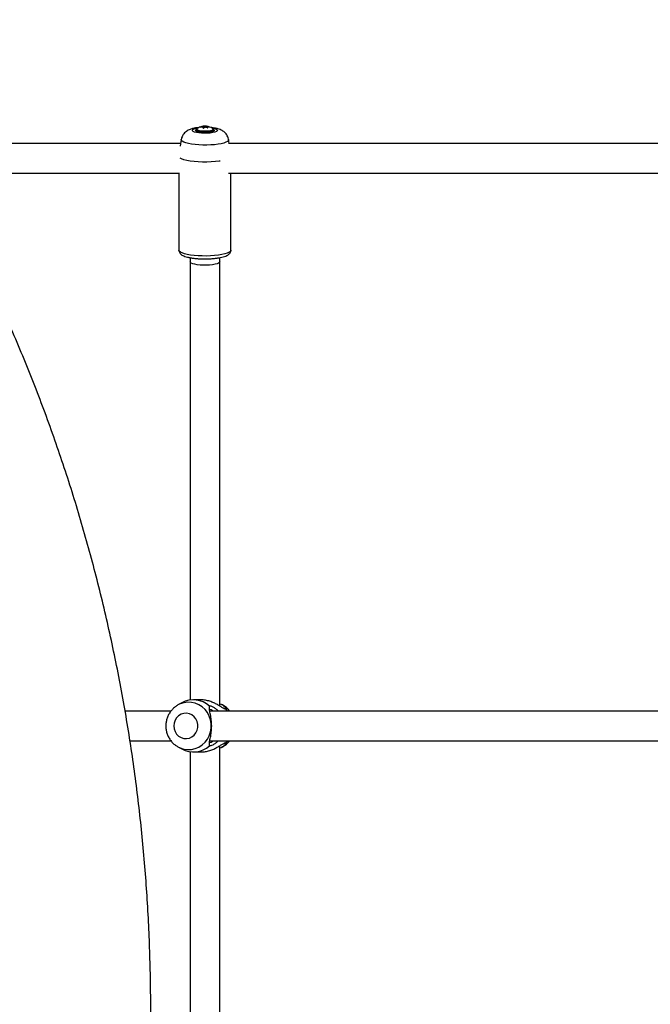
# Model space of a CAD drawing. Units: inches. Extents: x 230 to 845, y 0 to 827.
# Drawn here: x 602 to 615, y 195 to 216 of the extents above; entities that cross this region are included whole.
import ezdxf

# ---------------------------------------------------------------- set-up
doc = ezdxf.new("R2010")
doc.units = ezdxf.units.IN
doc.header["$MEASUREMENT"] = 0
doc.layers.add('CONTOUR', color=7, linetype='Continuous')

msp = doc.modelspace()

# ---------------------------------------------------------------- linework, layer by layer
at = {"layer": 'CONTOUR'}
for p, q in [((605.64938, 213.42832), (605.64938, 213.43056)), ((605.68163, 213.44478), (605.68163, 213.44567)), ((605.68905, 213.43203), (605.68905, 213.44177)), ((605.69266, 213.43207), (605.69266, 213.4437)), ((605.69922, 213.40826), (605.69922, 213.43089)), ((605.7277, 213.42286), (605.69922, 213.42557)), ((605.7277, 213.42286), (605.7277, 213.44947)), ((605.73148, 213.42376), (605.73148, 213.44959)), ((605.76738, 213.43084), (605.74976, 213.42698)), ((605.76738, 213.43084), (605.76738, 213.44873)), ((605.77586, 213.43003), (605.77586, 213.44792)), ((605.77597, 213.42047), (605.77586, 213.43003)), ((605.77599, 213.42046), (605.77599, 213.44535)), ((605.77824, 213.41978), (605.77824, 213.44466)), ((605.78177, 213.41868), (605.78177, 213.43346)), ((605.80042, 213.4144), (605.80042, 213.41615)), ((605.82431, 213.43012), (605.82431, 213.43208)), ((605.54672, 213.36543), (605.54672, 213.355)), ((605.92672, 213.355), (605.92672, 213.36543)), ((605.23597, 213.16728), (605.21598, 213.02881)), ((606.24978, 213.08202), (606.23748, 213.16728)), ((605.18554, 212.46639), (605.18554, 210.83042)), ((606.28791, 210.83042), (606.28791, 212.45702)), ((605.42422, 210.67048), (605.42422, 210.58202)), ((605.42422, 210.58202), (605.42422, 201.31579)), ((606.04922, 210.58202), (606.04922, 210.67063)), ((606.04922, 201.19355), (606.04922, 210.58202)), ((605.16691, 201.21194), (605.14949, 201.20179)), ((605.24676, 201.25624), (605.16691, 201.21194)), ((605.65572, 201.3207), (605.49455, 201.3207)), ((605.83121, 201.15661), (605.83585, 201.19008)), ((606.11064, 201.21194), (606.0903, 201.22323)), ((606.17736, 201.14554), (606.18588, 201.1258)), ((606.21752, 201.08267), (606.18588, 201.1258)), ((605.14828, 200.338), (605.16691, 200.3271)), ((605.16691, 200.3271), (605.24676, 200.2828)), ((605.83585, 200.34897), (605.83121, 200.38244)), ((606.04922, 189.19282), (606.04922, 200.3463)), ((606.0903, 200.31582), (606.11064, 200.3271)), ((606.18588, 200.41325), (606.17736, 200.39351)), ((606.18588, 200.41325), (606.21591, 200.45395)), ((605.42422, 200.22325), (605.42422, 189.31579)), ((605.49455, 200.21834), (605.65572, 200.21834))]:
    msp.add_line(p, q, dxfattribs=at)
at = {"layer": 'CONTOUR', "flags": 128}
for points in [[(605.66759, 213.3034), (605.60996, 213.30857), (605.55916, 213.3166), (605.51793, 213.32707), (605.4885, 213.3394), (605.47245, 213.35293), (605.47064, 213.36694), (605.48318, 213.38066), (605.50939, 213.39335), (605.54786, 213.40434), (605.58272, 213.41097)], [(605.89073, 213.41097), (605.93625, 213.40179), (605.97182, 213.39031), (605.99472, 213.37729), (606.00371, 213.36343), (605.9983, 213.34948), (605.9788, 213.33618), (605.94624, 213.32425), (605.90239, 213.31435), (605.8496, 213.30699), (605.79074, 213.30259), (605.72896, 213.30137), (605.66759, 213.3034)], [(605.77599, 213.44535), (605.77598, 213.44612), (605.77596, 213.44676), (605.77594, 213.44727), (605.77593, 213.44765), (605.77591, 213.44791), (605.77589, 213.44804), (605.77588, 213.44804), (605.77586, 213.44792)], [(605.68578, 213.31873), (605.63636, 213.32342), (605.5944, 213.33096), (605.56299, 213.34077), (605.54446, 213.35213), (605.54019, 213.36421), (605.54073, 213.36582)], [(605.66289, 213.32589), (605.61839, 213.33185), (605.58267, 213.34031), (605.55838, 213.35063), (605.54732, 213.36205), (605.54672, 213.36549)], [(605.5519, 213.34505), (605.54732, 213.35162), (605.54672, 213.355)], [(605.56468, 213.39916), (605.56087, 213.3897), (605.56944, 213.37856), (605.59157, 213.36841), (605.62546, 213.36008), (605.66835, 213.35425)], [(605.57208, 213.40487), (605.56654, 213.40094), (605.56468, 213.39916)], [(605.92672, 213.36521), (605.92641, 213.36296), (605.91642, 213.35149), (605.8931, 213.34106), (605.85819, 213.33243), (605.81427, 213.32625), (605.7646, 213.32298), (605.71286, 213.32285), (605.66289, 213.32589)], [(605.66835, 213.35425), (605.71679, 213.35138), (605.76685, 213.35171), (605.81446, 213.35521), (605.85577, 213.3616), (605.88744, 213.37036), (605.9069, 213.38079), (605.91258, 213.39203), (605.90848, 213.39946)], [(605.92996, 213.37016), (605.93295, 213.36522), (605.9299, 213.35313), (605.91252, 213.34167), (605.88211, 213.3317), (605.84091, 213.32395), (605.79199, 213.319), (605.73896, 213.31721), (605.68578, 213.31873)], [(605.90848, 213.39946), (605.904, 213.40317), (605.90137, 213.40487)], [(605.92672, 213.355), (605.92641, 213.35253), (605.92471, 213.34877)], [(605.60705, 213.05427), (605.52713, 213.06079), (605.45324, 213.07027), (605.3875, 213.08244), (605.33181, 213.09693), (605.28777, 213.11335), (605.25664, 213.13121), (605.23932, 213.15001), (605.23597, 213.16728)], [(606.23748, 213.16728), (606.23322, 213.14842), (606.21473, 213.12968), (606.18249, 213.11192), (606.13742, 213.09565), (606.08083, 213.08133), (606.01434, 213.06937), (605.93986, 213.06013), (605.85954, 213.05386), (605.77568, 213.05075), (605.6907, 213.05089), (605.60705, 213.05427)], [(606.05994, 212.71504), (606.03978, 212.71189), (605.95813, 212.70187), (605.87019, 212.69509), (605.77845, 212.69174), (605.68553, 212.69192), (605.59407, 212.69563), (605.50666, 212.70275), (605.42579, 212.71309), (605.35375, 212.72635), (605.2926, 212.74215), (605.24408, 212.76006), (605.21629, 212.77489)], [(605.59407, 210.71015), (605.51051, 210.71688), (605.43282, 210.72654), (605.36299, 210.7389), (605.30284, 210.75363), (605.25393, 210.77035), (605.21753, 210.78862), (605.19457, 210.80797), (605.18565, 210.82791), (605.18554, 210.83042)], [(606.28791, 210.83042), (606.2869, 210.8229), (606.27444, 210.80306), (606.24805, 210.78393), (606.20841, 210.766), (606.15657, 210.74974), (606.09384, 210.73558), (606.02187, 210.72386), (605.94251, 210.71491), (605.85783, 210.70895), (605.77, 210.70613), (605.68132, 210.70654), (605.59407, 210.71015)], [(606.04922, 210.58202), (606.04511, 210.5706), (606.02703, 210.55589), (605.99538, 210.54241), (605.95163, 210.53077), (605.89783, 210.52154), (605.83651, 210.51513), (605.77051, 210.51184), (605.70294, 210.51184), (605.63694, 210.51513), (605.57561, 210.52154), (605.52182, 210.53077), (605.47807, 210.54241), (605.44642, 210.55589), (605.42834, 210.5706), (605.42422, 210.58202)], [(605.16691, 200.3271), (605.2132, 200.30463), (605.29103, 200.27975), (605.37178, 200.26895), (605.45311, 200.27256), (605.53269, 200.29046), (605.60823, 200.32215), (605.67755, 200.3667), (605.73866, 200.42285), (605.7898, 200.48896), (605.8295, 200.56315), (605.85662, 200.64328), (605.87038, 200.72703), (605.87038, 200.81201), (605.85662, 200.89577), (605.8295, 200.97589), (605.7898, 201.05008), (605.73866, 201.1162), (605.67755, 201.17234), (605.60823, 201.21689), (605.53269, 201.24858), (605.45311, 201.26648), (605.37178, 201.27009), (605.29103, 201.2593), (605.2132, 201.23441), (605.16691, 201.21194)], [(605.07794, 200.76952), (605.08484, 200.70792), (605.10516, 200.64965), (605.13781, 200.59783), (605.18102, 200.55528), (605.23247, 200.52427), (605.28938, 200.50648), (605.34869, 200.50288), (605.4072, 200.51365), (605.46175, 200.53821), (605.5094, 200.57524), (605.54759, 200.62275), (605.57425, 200.67817), (605.58795, 200.73851), (605.58795, 200.80053), (605.57425, 200.86087), (605.54759, 200.91629), (605.5094, 200.9638), (605.46175, 201.00084), (605.4072, 201.0254), (605.34869, 201.03617), (605.28938, 201.03256), (605.23247, 201.01478), (605.18102, 200.98377), (605.13781, 200.94121), (605.10516, 200.8894), (605.08484, 200.83112), (605.07794, 200.76952)]]:
    msp.add_lwpolyline(points, dxfattribs=at)
at = {"layer": 'CONTOUR'}
for centre, radius, start, end in [((605.73672, 213.13041), 0.32005, 100.25169, 120.959044), ((605.69411, 213.16407), 0.268, 89.768341, 99.663325), ((605.7527, 213.14072), 0.30771, 101.938279, 109.619668), ((605.68194, 213.39078), 0.054, 78.545066, 97.233349), ((605.73672, 213.13041), 0.32005, 86.789467, 100.25169), ((605.7266, 213.18147), 0.268, 89.764946, 99.659797), ((605.69972, 213.42617), 0.0189, 111.943299, 124.376784), ((605.71319, 213.48602), 0.05687, 251.548818, 255.78183), ((606.11868, 213.36737), 0.42424, 171.389106, 174.202488), ((605.8162, 213.23791), 0.20424, 112.144284, 122.894795), ((605.73659, 213.23479), 0.21486, 91.361583, 92.371349), ((605.73653, 213.20974), 0.2133, 91.839044, 92.37321), ((605.74558, 213.2895), 0.16072, 82.20228, 95.030921), ((605.73684, 213.64206), 0.21499, 270.633486, 272.945828), ((605.69156, 213.13665), 0.29611, 69.769961, 79.035246), ((605.77065, 213.42024), 0.01109, 61.979598, 107.135434), ((605.73672, 213.13041), 0.32005, 59.040956, 82.971608), ((605.76178, 213.39558), 0.05176, 71.456264, 74.064938), ((605.72374, 213.15431), 0.29542, 70.095015, 79.367331), ((605.77478, 213.44878), 0.01684, 294.529084, 304.829471), ((605.69514, 213.32141), 0.14164, 41.98474, 52.290847), ((605.77062, 213.155), 0.28029, 79.009816, 87.181341), ((605.49487, 200.8097), 0.51084, 48.126159, 119.057518), ((605.8742, 200.7877), 0.48568, 37.944396, 60.868783), ((605.49478, 200.73008), 0.51144, 240.990606, 311.825727), ((605.87419, 200.75135), 0.48569, 299.131402, 322.092796)]:
    msp.add_arc(centre, radius, start, end, dxfattribs=at)
for points, knots in [([(595.17726, 170.77138), (595.24962, 170.84422), (595.45658, 171.05254), (595.79275, 171.40366), (596.18341, 171.82752), (596.56673, 172.26064), (596.94269, 172.70268), (597.31111, 173.15351), (597.67184, 173.61293), (598.02475, 174.08078), (598.36968, 174.55685), (598.70651, 175.04096), (599.03509, 175.53291), (599.35531, 176.03251), (599.66701, 176.53956), (599.9701, 177.05385), (600.26444, 177.57518), (600.54992, 178.10333), (600.82642, 178.63811), (601.09384, 179.17928), (601.35207, 179.72664), (601.60101, 180.27997), (601.84056, 180.83905), (602.07063, 181.40365), (602.29112, 181.97354), (602.50196, 182.54851), (602.70305, 183.12833), (602.89432, 183.71275), (603.0757, 184.30155), (603.24711, 184.8945), (603.40849, 185.49136), (603.55977, 186.0919), (603.7009, 186.69587), (603.83183, 187.30303), (603.95249, 187.91315), (604.06284, 188.52598), (604.16285, 189.14128), (604.25247, 189.75881), (604.33166, 190.37833), (604.40041, 190.99958), (604.45867, 191.62232), (604.50643, 192.24631), (604.54367, 192.8713), (604.57037, 193.49704), (604.58653, 194.12329), (604.59214, 194.7498), (604.58719, 195.37632), (604.57169, 196.0026), (604.54564, 196.6284), (604.50905, 197.25347), (604.46194, 197.87756), (604.40432, 198.50042), (604.33622, 199.12182), (604.25767, 199.7415), (604.16868, 200.35922), (604.0693, 200.97473), (603.95957, 201.5878), (603.83952, 202.19817), (603.70921, 202.80561), (603.56868, 203.40988), (603.41798, 204.01073), (603.25719, 204.60793), (603.08634, 205.20124), (602.90553, 205.79043), (602.7148, 206.37526), (602.51424, 206.9555), (602.30393, 207.53092), (602.08394, 208.10128), (601.85436, 208.66637), (601.61529, 209.22595), (601.36681, 209.77981), (601.10902, 210.32772), (600.84203, 210.86946), (600.56593, 211.40481), (600.28084, 211.93357), (599.98686, 212.45551), (599.68412, 212.97043), (599.37273, 213.47813), (599.05282, 213.97839), (598.72451, 214.47102), (598.38794, 214.95583), (598.04323, 215.4326), (597.69053, 215.90116), (597.32997, 216.36131), (596.9617, 216.81287), (596.58587, 217.25565), (596.20264, 217.68951), (595.81207, 218.11411), (595.46961, 218.47252), (595.25608, 218.68756), (595.17722, 218.76698)], [0, 0, 0, 0, 0.00615534, 0.01760562, 0.02905735, 0.04051148, 0.05196792, 0.06342655, 0.07488726, 0.08634994, 0.09781449, 0.1092808, 0.12074876, 0.13221828, 0.14368926, 0.1551616, 0.16663521, 0.17811, 0.18958589, 0.2010628, 0.21254065, 0.22401936, 0.23549888, 0.24697912, 0.25846004, 0.26994157, 0.28142367, 0.29290627, 0.30438935, 0.31587284, 0.32735672, 0.33884095, 0.35032549, 0.36181031, 0.37329539, 0.3847807, 0.39626622, 0.40775193, 0.41923781, 0.43072383, 0.44221, 0.45369629, 0.46518268, 0.47666918, 0.48815576, 0.49964242, 0.51112914, 0.52261592, 0.53410275, 0.54558961, 0.55707649, 0.56856338, 0.58005027, 0.59153716, 0.60302401, 0.61451082, 0.62599757, 0.63748424, 0.64897081, 0.66045726, 0.67194356, 0.68342968, 0.69491559, 0.70640125, 0.71788664, 0.7293717, 0.7408564, 0.75234069, 0.76382451, 0.77530781, 0.78679054, 0.79827262, 0.809754, 0.82123459, 0.83271434, 0.84419315, 0.85567094, 0.86714763, 0.87862312, 0.89009732, 0.90157014, 0.91304146, 0.92451118, 0.9359792, 0.94744541, 0.95890969, 0.97037193, 0.98183201, 0.99328983, 1, 1, 1, 1]), ([(605.60635, 213.42188), (605.60606, 213.42186), (605.58268, 213.42018), (605.53805, 213.41341), (605.47076, 213.39994), (605.41385, 213.38119), (605.36402, 213.35599), (605.32521, 213.32852), (605.29016, 213.29339), (605.26197, 213.25096), (605.24317, 213.20811), (605.23892, 213.17907), (605.2372, 213.1673)], [0, 0, 0, 0, 0.00168251, 0.13347007, 0.27505184, 0.44273651, 0.54112902, 0.63880872, 0.73586806, 0.83369562, 0.93259113, 1, 1, 1, 1]), ([(605.64938, 213.43056), (605.64887, 213.43036), (605.64784, 213.42997), (605.64671, 213.42934), (605.64608, 213.42879), (605.64602, 213.42837), (605.6465, 213.42812), (605.64746, 213.42806), (605.64844, 213.42816), (605.64903, 213.42826), (605.64912, 213.42827)], [0, 0, 0, 0, 0.14394229, 0.2890153, 0.43021417, 0.56651931, 0.70030888, 0.83485502, 0.97297214, 1, 1, 1, 1]), ([(605.6747, 213.44432), (605.6747, 213.44431), (605.67461, 213.44428), (605.67483, 213.44431), (605.67509, 213.44434), (605.67514, 213.44435)], [0, 0, 0, 0, 0.05518507, 0.82666719, 1, 1, 1, 1]), ([(605.68163, 213.44567), (605.68109, 213.44558), (605.68001, 213.44539), (605.67828, 213.44508), (605.67675, 213.44478), (605.67553, 213.44453), (605.67512, 213.44444), (605.67491, 213.44439)], [0, 0, 0, 0, 0.20517871, 0.41153941, 0.61224437, 0.80700148, 1, 1, 1, 1]), ([(605.69661, 213.41023), (605.69664, 213.40995), (605.69669, 213.4094), (605.69749, 213.40872), (605.69872, 213.40827), (605.70026, 213.4081), (605.7019, 213.4082), (605.7035, 213.40855), (605.70462, 213.409), (605.70514, 213.40932), (605.70528, 213.4094)], [0, 0, 0, 0, 0.141061585, 0.282982762, 0.420576639, 0.553059343, 0.68327278, 0.814786897, 0.950496502, 1, 1, 1, 1]), ([(605.77586, 213.44792), (605.77581, 213.44791), (605.77569, 213.44789), (605.77481, 213.44793), (605.77353, 213.44804), (605.77197, 213.44819), (605.77032, 213.44836), (605.76869, 213.44855), (605.76783, 213.44867), (605.76738, 213.44873)], [0, 0, 0, 0, 0.14671641, 0.29434087, 0.43769668, 0.57632399, 0.71322674, 0.85191742, 1, 1, 1, 1]), ([(605.79395, 213.41449), (605.79449, 213.41432), (605.79557, 213.41397), (605.7973, 213.41374), (605.79884, 213.41377), (605.80003, 213.41405), (605.80076, 213.41455), (605.80098, 213.41521), (605.80075, 213.41577), (605.80048, 213.41609), (605.80042, 213.41615)], [0, 0, 0, 0, 0.141969357, 0.284758759, 0.423519008, 0.557925275, 0.690884545, 0.82571218, 0.964879849, 1, 1, 1, 1]), ([(605.82405, 213.43016), (605.82457, 213.43007), (605.8256, 213.4299), (605.82673, 213.42987), (605.82736, 213.43005), (605.82742, 213.43039), (605.82693, 213.43086), (605.82597, 213.43141), (605.825, 213.43183), (605.82441, 213.43204), (605.82431, 213.43208)], [0, 0, 0, 0, 0.14395051, 0.28903162, 0.43023958, 0.56655454, 0.70035378, 0.83490872, 0.97303346, 1, 1, 1, 1]), ([(606.23639, 213.16781), (606.23617, 213.17146), (606.23491, 213.1925), (606.22183, 213.22821), (606.19926, 213.27162), (606.16996, 213.30783), (606.13666, 213.33746), (606.09981, 213.36137), (606.05828, 213.38105), (606.00745, 213.39831), (605.94812, 213.41132), (605.89758, 213.41928), (605.86901, 213.42146), (605.8631, 213.42191)], [0, 0, 0, 0, 0.02064062, 0.11877553, 0.21112266, 0.29987213, 0.38724278, 0.47639314, 0.57289973, 0.68763224, 0.83741849, 0.96635938, 1, 1, 1, 1]), ([(605.55871, 213.39342), (605.55522, 213.38963), (605.54852, 213.38235), (605.54788, 213.37102), (605.54757, 213.36558)], [0, 0, 0, 0, 0.52027554, 1, 1, 1, 1]), ([(605.92569, 213.3647), (605.92603, 213.36657), (605.92752, 213.37487), (605.92178, 213.38671), (605.91578, 213.39246), (605.91371, 213.39445)], [0, 0, 0, 0, 0.15977811, 0.70956817, 1, 1, 1, 1]), ([(605.22366, 213.08202), (605.04743, 213.08202), (604.6729, 213.08202), (604.08964, 213.08202), (603.46192, 213.08202), (602.80032, 213.08202), (602.1051, 213.08202), (601.37652, 213.08202), (600.61999, 213.08202), (600.02837, 213.08202), (599.69146, 213.08202), (599.6135, 213.08202)], [0, 0, 0, 0, 0.09332762, 0.19834423, 0.30964542, 0.42723115, 0.5511014, 0.68125615, 0.81769539, 0.95781541, 1, 1, 1, 1]), ([(616.90373, 213.08202), (616.7905, 213.08202), (616.07053, 213.08202), (614.75004, 213.08202), (613.19219, 213.08202), (611.89894, 213.08202), (610.87953, 213.08202), (609.89841, 213.08202), (609.14442, 213.08202), (608.60535, 213.08202), (608.26853, 213.08202), (607.92412, 213.08202), (607.55701, 213.08202), (607.15307, 213.08202), (606.71902, 213.08202), (606.40839, 213.08202), (606.24586, 213.08202), (606.23462, 213.08202)], [0, 0, 0, 0, 0.03140324, 0.19966968, 0.36793595, 0.46666988, 0.56235899, 0.65455325, 0.74325268, 0.77547132, 0.80720286, 0.83872574, 0.87318808, 0.91147438, 0.95358463, 0.99679101, 1, 1, 1, 1]), ([(599.98382, 212.45702), (600.18722, 212.45702), (600.63005, 212.45702), (601.30111, 212.45702), (601.98233, 212.45702), (602.62367, 212.45702), (603.23325, 212.45702), (603.80949, 212.45702), (604.35082, 212.45702), (604.80442, 212.45702), (605.07783, 212.45702), (605.18554, 212.45702)], [0, 0, 0, 0, 0.11843488, 0.25785222, 0.38925557, 0.51264493, 0.62802027, 0.74029409, 0.84377241, 0.9384552, 1, 1, 1, 1]), ([(606.23279, 212.45702), (606.70022, 212.45702), (607.67637, 212.45702), (609.17926, 212.45702), (610.9187, 212.45702), (612.85685, 212.45702), (614.87589, 212.45702), (616.19297, 212.45702), (616.79651, 212.45702)], [0, 0, 0, 0, 0.13455297, 0.28099416, 0.43007684, 0.630343, 0.83060924, 1, 1, 1, 1]), ([(605.18687, 210.83009), (605.18654, 210.82582), (605.1853, 210.80989), (605.19519, 210.78378), (605.21296, 210.75705), (605.2373, 210.7352), (605.26988, 210.71533), (605.31285, 210.69751), (605.36804, 210.68142), (605.43128, 210.66823), (605.50199, 210.65788), (605.56247, 210.65183), (605.59904, 210.64943), (605.60969, 210.64873)], [0, 0, 0, 0, 0.02674405, 0.09985873, 0.17128872, 0.24949474, 0.34495073, 0.46862204, 0.5877756, 0.7126211, 0.83309238, 0.95137845, 1, 1, 1, 1]), ([(605.60969, 210.64873), (605.62325, 210.648), (605.66264, 210.64586), (605.72966, 210.6445), (605.80929, 210.64568), (605.88728, 210.64979), (605.96186, 210.65674), (606.03153, 210.66647), (606.09511, 210.67898), (606.15195, 210.69455), (606.1996, 210.71319), (606.23557, 210.73435), (606.26261, 210.75919), (606.27998, 210.78759), (606.28887, 210.81337), (606.28707, 210.82763), (606.2867, 210.8306)], [0, 0, 0, 0, 0.0444201, 0.12905282, 0.21364459, 0.29830588, 0.38322803, 0.46871056, 0.55522592, 0.64365412, 0.73589696, 0.82031696, 0.88032916, 0.93446192, 0.98632966, 1, 1, 1, 1]), ([(605.14969, 201.20016), (605.13994, 201.1946), (605.1077, 201.17624), (605.06, 201.13412), (605.00822, 201.07559), (604.96641, 201.00888), (604.93513, 200.93634), (604.91573, 200.8608), (604.90981, 200.80447), (604.90954, 200.77444), (604.90949, 200.76952)], [0, 0, 0, 0, 0.06560339, 0.21686727, 0.36845532, 0.52045297, 0.67290299, 0.82580601, 0.97147934, 1, 1, 1, 1]), ([(606.18588, 201.1258), (606.17936, 201.12347), (606.16626, 201.11879), (606.12209, 201.14328), (606.06687, 201.1791), (606.00063, 201.21973), (605.92484, 201.25879), (605.83981, 201.29253), (605.74897, 201.31394), (605.68491, 201.32335), (605.6558, 201.32069), (605.65573, 201.32068)], [0, 0, 0, 0, 0.11993071, 0.24102407, 0.36407386, 0.48817983, 0.61405973, 0.74109819, 0.86954758, 0.99967466, 1, 1, 1, 1]), ([(605.83121, 200.38244), (605.83066, 200.40014), (605.82956, 200.43591), (605.85384, 200.52613), (605.87384, 200.63855), (605.88266, 200.76932), (605.87388, 200.90024), (605.85387, 201.01281), (605.82955, 201.10315), (605.83066, 201.13891), (605.83121, 201.15661)], [0, 0, 0, 0, 0.121668927, 0.245799492, 0.371908097, 0.499888176, 0.627613102, 0.754153707, 0.878405482, 1, 1, 1, 1]), ([(605.83585, 201.19008), (605.84201, 201.19202), (605.85439, 201.19594), (605.90237, 201.17555), (605.95741, 201.13908), (605.99874, 201.10703), (606.01762, 201.08411), (606.01935, 201.08202)], [0, 0, 0, 0, 0.239556883, 0.48143612, 0.727223249, 0.975120049, 1, 1, 1, 1]), ([(606.04922, 201.23923), (606.0633, 201.23427), (606.10875, 201.21825), (606.15685, 201.17621), (606.17057, 201.15568), (606.17736, 201.14554)], [0, 0, 0, 0, 0.18475082, 0.59678036, 1, 1, 1, 1]), ([(606.25978, 201.08202), (606.2512, 201.09343), (606.22676, 201.12589), (606.17916, 201.1689), (606.13741, 201.19489), (606.11795, 201.20701)], [0, 0, 0, 0, 0.224212129, 0.638340294, 1, 1, 1, 1]), ([(606.17736, 201.14554), (606.168, 201.14141), (606.15772, 201.13688), (606.14744, 201.13234), (606.14651, 201.13193)], [0, 0, 0, 0, 0.910081456, 1, 1, 1, 1]), ([(605.01667, 201.08202), (604.94288, 201.08202), (604.74399, 201.08202), (604.42115, 201.08202), (604.17234, 201.08202), (604.0483, 201.08202)], [0, 0, 0, 0, 0.228278433, 0.615269062, 1, 1, 1, 1]), ([(605.91466, 201.08202), (605.90743, 201.08711), (605.88096, 201.10576), (605.84778, 201.11933), (605.8311, 201.1226), (605.82556, 201.12368)], [0, 0, 0, 0, 0.20046593, 0.73426504, 1, 1, 1, 1]), ([(616.79263, 201.08202), (616.59149, 201.08202), (615.70363, 201.08202), (614.13656, 201.08202), (612.09231, 201.08202), (610.41668, 201.08202), (609.11189, 201.08202), (608.18326, 201.08202), (607.28191, 201.08202), (606.50279, 201.08202), (606.02497, 201.08202), (605.83719, 201.08202)], [0, 0, 0, 0, 0.05440278, 0.24014104, 0.42587931, 0.61161758, 0.69901604, 0.78444252, 0.86740012, 0.94788882, 1, 1, 1, 1]), ([(604.90949, 200.76952), (604.91009, 200.75097), (604.91153, 200.70588), (604.92531, 200.63522), (604.95184, 200.56002), (604.98985, 200.48988), (605.0384, 200.42707), (605.09128, 200.3756), (605.13082, 200.35036), (605.1482, 200.33927)], [0, 0, 0, 0, 0.107910798, 0.262153873, 0.416598905, 0.571026898, 0.725299522, 0.879285788, 1, 1, 1, 1]), ([(604.1511, 200.45702), (604.34383, 200.45702), (604.63185, 200.45702), (604.92183, 200.45702), (605.01776, 200.45702)], [0, 0, 0, 0, 0.66916506, 1, 1, 1, 1]), ([(605.65572, 200.21836), (605.68625, 200.21992), (605.74731, 200.22304), (605.83917, 200.24673), (605.92427, 200.27987), (606.00043, 200.31922), (606.06678, 200.35988), (606.12209, 200.39576), (606.16626, 200.42026), (606.17937, 200.41557), (606.18588, 200.41325)], [0, 0, 0, 0, 0.12873625, 0.25754696, 0.38525749, 0.51139649, 0.63585876, 0.75890085, 0.88017351, 1, 1, 1, 1]), ([(605.8256, 200.41537), (605.83116, 200.41646), (605.84791, 200.41975), (605.88111, 200.43336), (605.90754, 200.45199), (605.91467, 200.45702)], [0, 0, 0, 0, 0.26660249, 0.80198251, 1, 1, 1, 1]), ([(606.01937, 200.45702), (606.0177, 200.455), (605.99883, 200.43207), (605.95749, 200.40003), (605.90238, 200.3635), (605.85438, 200.3431), (605.842, 200.34702), (605.83585, 200.34897)], [0, 0, 0, 0, 0.02409534, 0.27268812, 0.51844435, 0.76066642, 1, 1, 1, 1]), ([(605.83719, 200.45702), (605.98598, 200.45702), (606.83767, 200.45702), (608.40296, 200.45702), (610.53508, 200.45702), (612.67922, 200.45702), (614.76452, 200.45702), (616.13923, 200.45702), (616.79263, 200.45702)], [0, 0, 0, 0, 0.04134179, 0.23664895, 0.43208623, 0.62752348, 0.82296074, 1, 1, 1, 1]), ([(606.17736, 200.39351), (606.17057, 200.38335), (606.15685, 200.36283), (606.10872, 200.3208), (606.06331, 200.30476), (606.04922, 200.29979)], [0, 0, 0, 0, 0.40342681, 0.81501586, 1, 1, 1, 1]), ([(606.10164, 200.32355), (606.11853, 200.33274), (606.15813, 200.35429), (606.2126, 200.39916), (606.24539, 200.43801), (606.26143, 200.45702)], [0, 0, 0, 0, 0.27515487, 0.64535295, 1, 1, 1, 1]), ([(606.17736, 200.39351), (606.16787, 200.39769), (606.15759, 200.40222), (606.14731, 200.40676), (606.14652, 200.40711)], [0, 0, 0, 0, 0.92241709, 1, 1, 1, 1])]:
    msp.add_open_spline(points, degree=3, knots=knots, dxfattribs=at)

doc.saveas('drawing.dxf')
